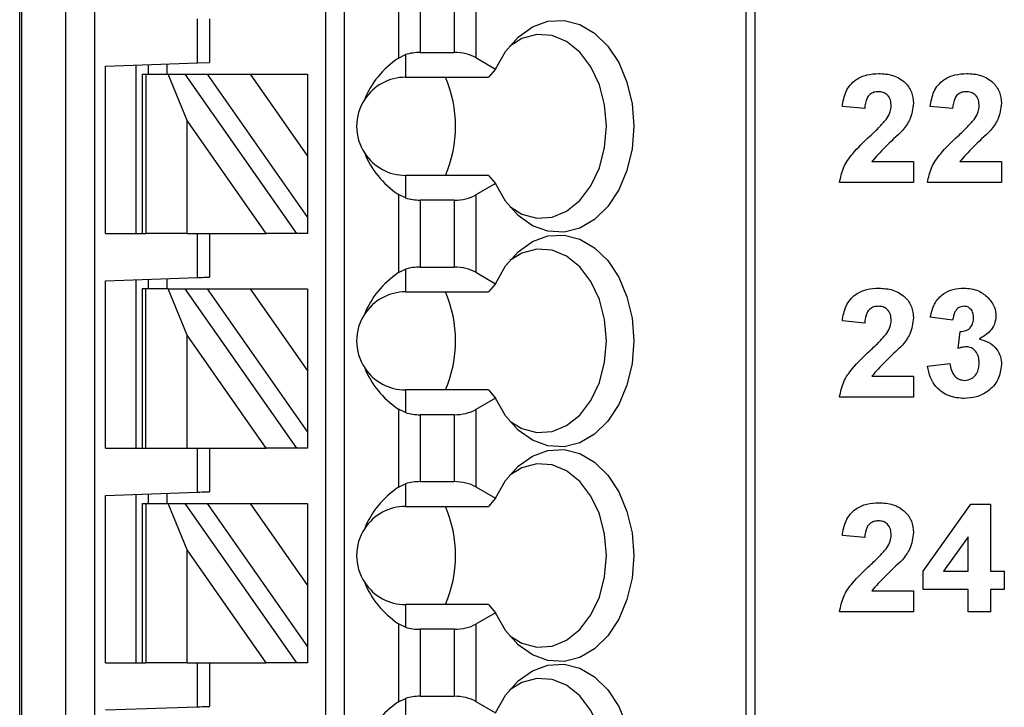
# Model space of a CAD drawing. Units: inches. Extents: x 0.1 to 11.2, y 0.1 to 7.3.
# Drawn here: x 6.5 to 7.1, y 4.5 to 4.9 of the extents above; entities that cross this region are included whole.
import ezdxf

# ---------------------------------------------------------------- set-up
doc = ezdxf.new("R2010")
doc.units = ezdxf.units.IN
doc.header["$LTSCALE"] = 0.666667
doc.header["$MEASUREMENT"] = 0

msp = doc.modelspace()

# ---------------------------------------------------------------- linework, layer by layer
at = {"color": 7, "linetype": 'Continuous', "lineweight": 25}
for p, q in [((6.49072, 4.04404), (6.49072, 5.34325)), ((6.4919, 5.34325), (6.4919, 4.04404)), ((6.52039, 4.04404), (6.52039, 5.34325)), ((6.53889, 5.34325), (6.53889, 4.04404)), ((6.68757, 4.1031), (6.68757, 5.34325)), ((6.69938, 4.1031), (6.69938, 5.34325)), ((6.95739, 5.34325), (6.95739, 4.04404)), ((6.96316, 5.34325), (6.96316, 4.04404)), ((6.73424, 4.95492), (6.73424, 4.90482)), ((6.74815, 4.95136), (6.74815, 4.90838)), ((6.76996, 4.95136), (6.76996, 4.90838)), ((6.78388, 4.95469), (6.78388, 4.90505)), ((6.60489, 4.90164), (6.60489, 4.92987)), ((6.61276, 4.92987), (6.61276, 4.90191)), ((6.73424, 4.90482), (6.73875, 4.907)), ((6.73875, 4.907), (6.73875, 4.89247)), ((6.74815, 4.90838), (6.76996, 4.90838)), ((6.78388, 4.90505), (6.79659, 4.89771)), ((6.54583, 4.89958), (6.60489, 4.90164)), ((6.54583, 4.79207), (6.54583, 4.89958)), ((6.56552, 4.79207), (6.56552, 4.90027)), ((6.57339, 4.90054), (6.57339, 4.89443)), ((6.5852, 4.90095), (6.5852, 4.89443)), ((6.60489, 4.90164), (6.61276, 4.90191)), ((6.56946, 4.89443), (6.56946, 4.79207)), ((6.56946, 4.89443), (6.57176, 4.89443)), ((6.57176, 4.89443), (6.57176, 4.79207)), ((6.57176, 4.89443), (6.58606, 4.89443)), ((6.59827, 4.86469), (6.58606, 4.89443)), ((6.58606, 4.89443), (6.59687, 4.89443)), ((6.59687, 4.89443), (6.66855, 4.79207)), ((6.59687, 4.89443), (6.61129, 4.89443)), ((6.61129, 4.89443), (6.67576, 4.80237)), ((6.61129, 4.89443), (6.63885, 4.89443)), ((6.63885, 4.89443), (6.67576, 4.84173)), ((6.63885, 4.89443), (6.67576, 4.89443)), ((6.67576, 4.89443), (6.67576, 4.84173)), ((6.73875, 4.89247), (6.79213, 4.89247)), ((6.79659, 4.89771), (6.79213, 4.89247)), ((7.0338, 4.87243), (7.01944, 4.87375)), ((7.09034, 4.87243), (7.07598, 4.87375)), ((6.64912, 4.79207), (6.59827, 4.86469)), ((6.59827, 4.79207), (6.59827, 4.86469)), ((6.67576, 4.84173), (6.67576, 4.80237)), ((7.03834, 4.83833), (7.06521, 4.83833)), ((7.06521, 4.83833), (7.06521, 4.82487)), ((7.09488, 4.83833), (7.12175, 4.83833)), ((7.12175, 4.83833), (7.12175, 4.82487)), ((6.73875, 4.82947), (6.73875, 4.81494)), ((6.79213, 4.82947), (6.73875, 4.82947)), ((6.79213, 4.82947), (6.79659, 4.82423)), ((6.79659, 4.82423), (6.78388, 4.81689)), ((7.06521, 4.82487), (7.01764, 4.82487)), ((7.12175, 4.82487), (7.07418, 4.82487)), ((6.73424, 4.81712), (6.73424, 4.76702)), ((6.73875, 4.81494), (6.73424, 4.81712)), ((6.78388, 4.81689), (6.78388, 4.76725)), ((6.76996, 4.81356), (6.74815, 4.81356)), ((6.74815, 4.81356), (6.74815, 4.77058)), ((6.76996, 4.81356), (6.76996, 4.77058)), ((6.67576, 4.80237), (6.67576, 4.79207)), ((6.54583, 4.79207), (6.56946, 4.79207)), ((6.56946, 4.79207), (6.57176, 4.79207)), ((6.59827, 4.79207), (6.57176, 4.79207)), ((6.59827, 4.79207), (6.64912, 4.79207)), ((6.60489, 4.76384), (6.60489, 4.79207)), ((6.61276, 4.79207), (6.61276, 4.76412)), ((6.66855, 4.79207), (6.64912, 4.79207)), ((6.67576, 4.79207), (6.66855, 4.79207)), ((6.73424, 4.76702), (6.73875, 4.7692)), ((6.73875, 4.7692), (6.73875, 4.75467)), ((6.74815, 4.77058), (6.76996, 4.77058)), ((6.78388, 4.76725), (6.79659, 4.75992)), ((6.54583, 4.76178), (6.60489, 4.76384)), ((6.54583, 4.65428), (6.54583, 4.76178)), ((6.56552, 4.65428), (6.56552, 4.76247)), ((6.57339, 4.76274), (6.57339, 4.75664)), ((6.5852, 4.76316), (6.5852, 4.75664)), ((6.79659, 4.75992), (6.79213, 4.75467)), ((6.56946, 4.75664), (6.56946, 4.65428)), ((6.57176, 4.75664), (6.56946, 4.75664)), ((6.57176, 4.65428), (6.57176, 4.75664)), ((6.58606, 4.75664), (6.57176, 4.75664)), ((6.59827, 4.7269), (6.58606, 4.75664)), ((6.58606, 4.75664), (6.59687, 4.75664)), ((6.59687, 4.75664), (6.66855, 4.65428)), ((6.59687, 4.75664), (6.61129, 4.75664)), ((6.61129, 4.75664), (6.67576, 4.66457)), ((6.61129, 4.75664), (6.63885, 4.75664)), ((6.63885, 4.75664), (6.67576, 4.70393)), ((6.63885, 4.75664), (6.67576, 4.75664)), ((6.67576, 4.75664), (6.67576, 4.70393)), ((6.73875, 4.75467), (6.79213, 4.75467)), ((7.0338, 4.73464), (7.01944, 4.73595)), ((7.09034, 4.73643), (7.07598, 4.73845)), ((7.09393, 4.71838), (7.09508, 4.72925)), ((6.64912, 4.65428), (6.59827, 4.7269)), ((6.59827, 4.65428), (6.59827, 4.7269)), ((7.07418, 4.70696), (7.08854, 4.70861)), ((6.67576, 4.70393), (6.67576, 4.66457)), ((7.03834, 4.70053), (7.06521, 4.70053)), ((7.06521, 4.70053), (7.06521, 4.68707)), ((6.73875, 4.69168), (6.73875, 4.67715)), ((6.79213, 4.69168), (6.73875, 4.69168)), ((6.79213, 4.69168), (6.79659, 4.68643)), ((6.79659, 4.68643), (6.78388, 4.6791)), ((7.06521, 4.68707), (7.01764, 4.68707)), ((6.73424, 4.67933), (6.73424, 4.62923)), ((6.73875, 4.67715), (6.73424, 4.67933)), ((6.78388, 4.6791), (6.78388, 4.62946)), ((6.74815, 4.67577), (6.74815, 4.63279)), ((6.76996, 4.67577), (6.74815, 4.67577)), ((6.76996, 4.67577), (6.76996, 4.63279)), ((6.67576, 4.66457), (6.67576, 4.65428)), ((6.54583, 4.65428), (6.56946, 4.65428)), ((6.56946, 4.65428), (6.57176, 4.65428)), ((6.57176, 4.65428), (6.59827, 4.65428)), ((6.59827, 4.65428), (6.64912, 4.65428)), ((6.60489, 4.62605), (6.60489, 4.65428)), ((6.61276, 4.65428), (6.61276, 4.62632)), ((6.66855, 4.65428), (6.64912, 4.65428)), ((6.67576, 4.65428), (6.66855, 4.65428)), ((6.74815, 4.63279), (6.76996, 4.63279)), ((6.54583, 4.62399), (6.60489, 4.62605)), ((6.73424, 4.62923), (6.73875, 4.63141)), ((6.73875, 4.63141), (6.73875, 4.61688)), ((6.78388, 4.62946), (6.79659, 4.62212)), ((6.54583, 4.51648), (6.54583, 4.62399)), ((6.56552, 4.51648), (6.56552, 4.62467)), ((6.57339, 4.62495), (6.57339, 4.61884)), ((6.5852, 4.62536), (6.5852, 4.61884)), ((6.79659, 4.62212), (6.79213, 4.61688)), ((6.56946, 4.61884), (6.56946, 4.51648)), ((6.56946, 4.61884), (6.57176, 4.61884)), ((6.57176, 4.61884), (6.57176, 4.51648)), ((6.57176, 4.61884), (6.58606, 4.61884)), ((6.58606, 4.61884), (6.59687, 4.61884)), ((6.59827, 4.5891), (6.58606, 4.61884)), ((6.59687, 4.61884), (6.66855, 4.51648)), ((6.59687, 4.61884), (6.61129, 4.61884)), ((6.61129, 4.61884), (6.63885, 4.61884)), ((6.61129, 4.61884), (6.67576, 4.52678)), ((6.63885, 4.61884), (6.67576, 4.61884)), ((6.63885, 4.61884), (6.67576, 4.56614)), ((6.67576, 4.61884), (6.67576, 4.56614)), ((6.73875, 4.61688), (6.79213, 4.61688)), ((7.07149, 4.57526), (7.10212, 4.61838)), ((7.10212, 4.61838), (7.11457, 4.61838)), ((7.11457, 4.61838), (7.11457, 4.5753)), ((7.0338, 4.59684), (7.01944, 4.59816)), ((7.10021, 4.59737), (7.08455, 4.5753)), ((7.10021, 4.5753), (7.10021, 4.59737)), ((6.64912, 4.51648), (6.59827, 4.5891)), ((6.59827, 4.51648), (6.59827, 4.5891)), ((7.07149, 4.56364), (7.07149, 4.57526)), ((7.08455, 4.5753), (7.10021, 4.5753)), ((7.11457, 4.5753), (7.12354, 4.5753)), ((7.12354, 4.5753), (7.12354, 4.56364)), ((6.67576, 4.56614), (6.67576, 4.52678)), ((7.03834, 4.56274), (7.06521, 4.56274)), ((7.06521, 4.56274), (7.06521, 4.54928)), ((7.10021, 4.56364), (7.07149, 4.56364)), ((7.10021, 4.54928), (7.10021, 4.56364)), ((7.11457, 4.56364), (7.11457, 4.54928)), ((7.12354, 4.56364), (7.11457, 4.56364)), ((6.73875, 4.55388), (6.73875, 4.53935)), ((6.79213, 4.55388), (6.73875, 4.55388)), ((6.79213, 4.55388), (6.79659, 4.54864)), ((6.79659, 4.54864), (6.78388, 4.5413)), ((7.06521, 4.54928), (7.01764, 4.54928)), ((7.11457, 4.54928), (7.10021, 4.54928)), ((6.73424, 4.54153), (6.73424, 4.49143)), ((6.73875, 4.53935), (6.73424, 4.54153)), ((6.74815, 4.53797), (6.74815, 4.49499)), ((6.76996, 4.53797), (6.74815, 4.53797)), ((6.76996, 4.53797), (6.76996, 4.49499)), ((6.78388, 4.5413), (6.78388, 4.49166)), ((6.67576, 4.52678), (6.67576, 4.51648)), ((6.54583, 4.51648), (6.56946, 4.51648)), ((6.56946, 4.51648), (6.57176, 4.51648)), ((6.59827, 4.51648), (6.57176, 4.51648)), ((6.59827, 4.51648), (6.64912, 4.51648)), ((6.60489, 4.48825), (6.60489, 4.51648)), ((6.61276, 4.51648), (6.61276, 4.48853)), ((6.66855, 4.51648), (6.64912, 4.51648)), ((6.67576, 4.51648), (6.66855, 4.51648)), ((6.73424, 4.49143), (6.73875, 4.49361)), ((6.73875, 4.49361), (6.73875, 4.47908)), ((6.74815, 4.49499), (6.76996, 4.49499)), ((6.54583, 4.48619), (6.60489, 4.48825)), ((6.78388, 4.49166), (6.79659, 4.48433))]:
    msp.add_line(p, q, dxfattribs=at)
at = {"color": 7, "linetype": 'Continuous', "lineweight": 25, "flags": 128}
for points in [[(6.79659, 4.89771), (6.80304, 4.90908), (6.81106, 4.91825), (6.82027, 4.92479), (6.83026, 4.92841), (6.84056, 4.92895), (6.85071, 4.92637), (6.86024, 4.92081), (6.86871, 4.9125), (6.87574, 4.90183), (6.881, 4.8893), (6.88426, 4.87547), (6.88536, 4.86097), (6.88426, 4.84647), (6.881, 4.83264), (6.87574, 4.82011), (6.86871, 4.80944), (6.86024, 4.80113), (6.85071, 4.79557), (6.84056, 4.79299), (6.83026, 4.79353), (6.82027, 4.79715), (6.81106, 4.80369), (6.80304, 4.81286), (6.79659, 4.82423)], [(6.80564, 4.80944), (6.8135, 4.80464), (6.8231, 4.80206), (6.83286, 4.80271), (6.84224, 4.80654), (6.85074, 4.81335), (6.85788, 4.82277), (6.86329, 4.83428), (6.86665, 4.84725), (6.8678, 4.86097), (6.86665, 4.87469), (6.86329, 4.88766), (6.85788, 4.89917), (6.85074, 4.90859), (6.84224, 4.9154), (6.83286, 4.91923), (6.8231, 4.91988), (6.8135, 4.9173), (6.80564, 4.9125)], [(6.79659, 4.75992), (6.80304, 4.77128), (6.81106, 4.78045), (6.82027, 4.78699), (6.83026, 4.79062), (6.84056, 4.79115), (6.85071, 4.78858), (6.86024, 4.78301), (6.86871, 4.7747), (6.87574, 4.76404), (6.881, 4.7515), (6.88426, 4.73767), (6.88536, 4.72317), (6.88426, 4.70868), (6.881, 4.69485), (6.87574, 4.68231), (6.86871, 4.67165), (6.86024, 4.66334), (6.85071, 4.65777), (6.84056, 4.6552), (6.83026, 4.65573), (6.82027, 4.65936), (6.81106, 4.6659), (6.80304, 4.67506), (6.79659, 4.68643)], [(6.80564, 4.67164), (6.8135, 4.66684), (6.8231, 4.66427), (6.83286, 4.66491), (6.84224, 4.66875), (6.85074, 4.67556), (6.85788, 4.68498), (6.86329, 4.69649), (6.86665, 4.70946), (6.8678, 4.72317), (6.86665, 4.73689), (6.86329, 4.74986), (6.85788, 4.76137), (6.85074, 4.77079), (6.84224, 4.7776), (6.83286, 4.78144), (6.8231, 4.78208), (6.8135, 4.77951), (6.80564, 4.77471)], [(6.60489, 4.76384), (6.60643, 4.7639), (6.6079, 4.76395), (6.60926, 4.764), (6.61046, 4.76404), (6.61144, 4.76407), (6.61216, 4.7641), (6.61261, 4.76411), (6.61276, 4.76412)], [(6.79659, 4.62212), (6.80304, 4.63349), (6.81106, 4.64265), (6.82027, 4.6492), (6.83026, 4.65282), (6.84056, 4.65336), (6.85071, 4.65078), (6.86024, 4.64521), (6.86871, 4.63691), (6.87574, 4.62624), (6.881, 4.61371), (6.88426, 4.59987), (6.88536, 4.58538), (6.88426, 4.57088), (6.881, 4.55705), (6.87574, 4.54452), (6.86871, 4.53385), (6.86024, 4.52554), (6.85071, 4.51998), (6.84056, 4.5174), (6.83026, 4.51794), (6.82027, 4.52156), (6.81106, 4.5281), (6.80304, 4.53727), (6.79659, 4.54864)], [(6.80564, 4.53385), (6.8135, 4.52905), (6.8231, 4.52647), (6.83286, 4.52712), (6.84224, 4.53095), (6.85074, 4.53776), (6.85788, 4.54718), (6.86329, 4.55869), (6.86665, 4.57166), (6.8678, 4.58538), (6.86665, 4.5991), (6.86329, 4.61207), (6.85788, 4.62358), (6.85074, 4.63299), (6.84224, 4.63981), (6.83286, 4.64364), (6.8231, 4.64429), (6.8135, 4.64171), (6.80564, 4.63691)], [(6.60489, 4.62605), (6.60643, 4.6261), (6.6079, 4.62615), (6.60926, 4.6262), (6.61046, 4.62624), (6.61144, 4.62628), (6.61216, 4.6263), (6.61261, 4.62632), (6.61276, 4.62632)], [(6.79659, 4.48433), (6.80304, 4.49569), (6.81106, 4.50486), (6.82027, 4.5114), (6.83026, 4.51503), (6.84056, 4.51556), (6.85071, 4.51299), (6.86024, 4.50742), (6.86871, 4.49911), (6.87574, 4.48845), (6.881, 4.47591)], [(6.80564, 4.39605), (6.8135, 4.39125), (6.8231, 4.38868), (6.83286, 4.38932), (6.84224, 4.39316), (6.85074, 4.39997), (6.85788, 4.40939), (6.86329, 4.4209), (6.86665, 4.43386), (6.8678, 4.44758), (6.86665, 4.4613), (6.86329, 4.47427), (6.85788, 4.48578), (6.85074, 4.4952), (6.84224, 4.50201), (6.83286, 4.50585), (6.8231, 4.50649), (6.8135, 4.50392), (6.80564, 4.49911)], [(6.60489, 4.48825), (6.60643, 4.48831), (6.6079, 4.48836), (6.60926, 4.48841), (6.61046, 4.48845), (6.61144, 4.48848), (6.61216, 4.48851), (6.61261, 4.48852), (6.61276, 4.48853)]]:
    msp.add_lwpolyline(points, dxfattribs=at)
at = {"color": 7, "linetype": 'Continuous', "lineweight": 25}
for centre, radius, start, end in [((6.73875, 4.86097), 0.0315, 90, 146.63786), ((6.69138, 4.86097), 0.0795, 336.66007, 23.33993), ((6.73875, 4.86097), 0.0315, 146.63786, 213.36214), ((6.73875, 4.86097), 0.0315, 213.36214, 270), ((6.73875, 4.72317), 0.0315, 90, 146.63786), ((6.69138, 4.72317), 0.0795, 336.66007, 23.33993), ((6.73875, 4.72317), 0.0315, 146.63786, 213.36214), ((6.73875, 4.72317), 0.0315, 213.36214, 270), ((6.73875, 4.58538), 0.0315, 90, 146.63786), ((6.69138, 4.58538), 0.0795, 336.66007, 23.33993), ((6.73875, 4.58538), 0.0315, 146.63786, 213.36214), ((6.73875, 4.58538), 0.0315, 213.36214, 270)]:
    msp.add_arc(centre, radius, start, end, dxfattribs=at)
for centre, major_axis, ratio, start_param, end_param in [((6.77918, 4.86097), (0.07003, 0), 0.816497, 2.267626, 2.83382), ((6.74815, 4.89701), (0.01969, 0), 0.57735, 1.570796, 2.069031), ((6.76996, 4.89701), (0.01969, 0), 0.57735, 0.785398, 1.570796), ((6.77918, 4.86097), (0.07003, 0), 0.816497, 3.449365, 4.015559), ((6.76996, 4.82493), (0.01969, 0), 0.57735, 4.712389, 5.497787), ((6.74815, 4.82493), (0.01969, 0), 0.57735, 4.214155, 4.712389), ((6.77918, 4.72317), (0.07003, 0), 0.816497, 2.267626, 2.83382), ((6.74815, 4.75922), (0.01969, 0), 0.57735, 1.570796, 2.069031), ((6.76996, 4.75922), (0.01969, 0), 0.57735, 0.785398, 1.570796), ((6.77918, 4.72317), (0.07003, 0), 0.816497, 3.449365, 4.015559), ((6.74815, 4.68713), (0.01969, 0), 0.57735, 4.214155, 4.712389), ((6.76996, 4.68713), (0.01969, 0), 0.57735, 4.712389, 5.497787), ((6.74815, 4.62142), (0.01969, 0), 0.57735, 1.570796, 2.069031), ((6.76996, 4.62142), (0.01969, 0), 0.57735, 0.785398, 1.570796), ((6.77918, 4.58538), (0.07003, 0), 0.816497, 2.267626, 2.83382), ((6.77918, 4.58538), (0.07003, 0), 0.816497, 3.449365, 4.015559), ((6.74815, 4.54934), (0.01969, 0), 0.57735, 4.214155, 4.712389), ((6.76996, 4.54934), (0.01969, 0), 0.57735, 4.712389, 5.497787), ((6.74815, 4.48363), (0.01969, 0), 0.57735, 1.570796, 2.069031), ((6.76996, 4.48363), (0.01969, 0), 0.57735, 0.785398, 1.570796), ((6.77918, 4.44758), (0.07003, 0), 0.816497, 2.267626, 2.83382)]:
    msp.add_ellipse(centre, major_axis=major_axis, ratio=ratio, start_param=start_param, end_param=end_param, dxfattribs=at)
for points, knots in [([(7.01944, 4.87375), (7.01996, 4.87703), (7.021, 4.88357), (7.02719, 4.89095), (7.03509, 4.89438), (7.04027, 4.89471), (7.04286, 4.89487)], [0, 0, 0, 0, 0.280649, 0.558719, 0.77916, 1, 1, 1, 1]), ([(7.04286, 4.89487), (7.04595, 4.89468), (7.05213, 4.8943), (7.05972, 4.88974), (7.06449, 4.88312), (7.06497, 4.87826), (7.06521, 4.87583)], [0, 0, 0, 0, 0.280687, 0.559942, 0.779893, 1, 1, 1, 1]), ([(7.07598, 4.87375), (7.0765, 4.87703), (7.07754, 4.88357), (7.08373, 4.89095), (7.09163, 4.89438), (7.09681, 4.89471), (7.0994, 4.89487)], [0, 0, 0, 0, 0.280649, 0.55872, 0.779161, 1, 1, 1, 1]), ([(7.0994, 4.89487), (7.10249, 4.89468), (7.10867, 4.8943), (7.11626, 4.88974), (7.12103, 4.88312), (7.12151, 4.87826), (7.12175, 4.87583)], [0, 0, 0, 0, 0.280689, 0.559943, 0.779893, 1, 1, 1, 1]), ([(7.04255, 4.8832), (7.04157, 4.88314), (7.03961, 4.88301), (7.03698, 4.88154), (7.03436, 4.87808), (7.03403, 4.87476), (7.0338, 4.87243)], [0, 0, 0, 0, 0.1872377, 0.3740855, 0.5606973, 1, 1, 1, 1]), ([(7.05085, 4.87402), (7.05078, 4.87534), (7.05064, 4.87796), (7.04865, 4.88122), (7.04565, 4.883), (7.04358, 4.88313), (7.04255, 4.8832)], [0, 0, 0, 0, 0.280619, 0.559497, 0.779385, 1, 1, 1, 1]), ([(7.09909, 4.8832), (7.09811, 4.88314), (7.09615, 4.88301), (7.09352, 4.88154), (7.0909, 4.87808), (7.09057, 4.87476), (7.09034, 4.87243)], [0, 0, 0, 0, 0.1872377, 0.3740855, 0.5606973, 1, 1, 1, 1]), ([(7.10739, 4.87402), (7.10732, 4.87534), (7.10717, 4.87796), (7.10519, 4.88122), (7.10219, 4.883), (7.10012, 4.88313), (7.09909, 4.8832)], [0, 0, 0, 0, 0.280619, 0.559497, 0.779385, 1, 1, 1, 1]), ([(7.04812, 4.86593), (7.04896, 4.86733), (7.05046, 4.86984), (7.05073, 4.87274), (7.05085, 4.87402)], [0, 0, 0, 0, 0.560189, 1, 1, 1, 1]), ([(7.06521, 4.87583), (7.06472, 4.87221), (7.06385, 4.86574), (7.05993, 4.86056), (7.0582, 4.85827)], [0, 0, 0, 0, 0.558328, 1, 1, 1, 1]), ([(7.10465, 4.86593), (7.1055, 4.86733), (7.107, 4.86984), (7.10727, 4.87274), (7.10739, 4.87402)], [0, 0, 0, 0, 0.560189, 1, 1, 1, 1]), ([(7.12175, 4.87583), (7.12126, 4.87221), (7.12039, 4.86574), (7.11647, 4.86056), (7.11474, 4.85827)], [0, 0, 0, 0, 0.558328, 1, 1, 1, 1]), ([(7.03711, 4.85462), (7.03928, 4.85662), (7.04315, 4.86019), (7.0466, 4.86417), (7.04812, 4.86593)], [0, 0, 0, 0, 0.560261, 1, 1, 1, 1]), ([(7.09365, 4.85462), (7.09582, 4.85662), (7.09969, 4.86019), (7.10314, 4.86417), (7.10465, 4.86593)], [0, 0, 0, 0, 0.560261, 1, 1, 1, 1]), ([(7.01764, 4.82487), (7.01833, 4.82822), (7.0197, 4.83493), (7.02689, 4.84498), (7.03323, 4.85096), (7.03711, 4.85462)], [0, 0, 0, 0, 0.279518, 0.5593, 1, 1, 1, 1]), ([(7.0582, 4.85827), (7.05434, 4.85469), (7.04745, 4.84831), (7.04112, 4.84137), (7.03834, 4.83833)], [0, 0, 0, 0, 0.560784, 1, 1, 1, 1]), ([(7.07418, 4.82487), (7.07487, 4.82822), (7.07624, 4.83493), (7.08343, 4.84498), (7.08977, 4.85096), (7.09365, 4.85462)], [0, 0, 0, 0, 0.279518, 0.5593, 1, 1, 1, 1]), ([(7.11474, 4.85827), (7.11087, 4.85469), (7.10399, 4.84831), (7.09766, 4.84137), (7.09488, 4.83833)], [0, 0, 0, 0, 0.560784, 1, 1, 1, 1]), ([(7.01944, 4.73595), (7.01996, 4.73924), (7.021, 4.74578), (7.02719, 4.75315), (7.03509, 4.75659), (7.04027, 4.75691), (7.04286, 4.75707)], [0, 0, 0, 0, 0.280649, 0.558718, 0.77916, 1, 1, 1, 1]), ([(7.04286, 4.75707), (7.04595, 4.75688), (7.05213, 4.75651), (7.05972, 4.75194), (7.06449, 4.74532), (7.06497, 4.74046), (7.06521, 4.73803)], [0, 0, 0, 0, 0.280687, 0.559942, 0.779893, 1, 1, 1, 1]), ([(7.07598, 4.73845), (7.07666, 4.74132), (7.07802, 4.74704), (7.08358, 4.75346), (7.09057, 4.75659), (7.09517, 4.75691), (7.09747, 4.75707)], [0, 0, 0, 0, 0.2806539, 0.5591574, 0.7794629, 1, 1, 1, 1]), ([(7.09747, 4.75707), (7.10081, 4.75681), (7.10677, 4.75634), (7.11128, 4.75248), (7.11326, 4.75078)], [0, 0, 0, 0, 0.559812, 1, 1, 1, 1]), ([(7.11326, 4.75078), (7.11481, 4.74885), (7.11757, 4.74541), (7.11798, 4.74105), (7.11816, 4.73912)], [0, 0, 0, 0, 0.559642, 1, 1, 1, 1]), ([(7.04255, 4.74541), (7.04157, 4.74534), (7.03961, 4.74521), (7.03698, 4.74374), (7.03436, 4.74029), (7.03403, 4.73697), (7.0338, 4.73464)], [0, 0, 0, 0, 0.187238, 0.374087, 0.560697, 1, 1, 1, 1]), ([(7.05085, 4.73622), (7.05078, 4.73754), (7.05064, 4.74017), (7.04865, 4.74343), (7.04565, 4.7452), (7.04358, 4.74534), (7.04255, 4.74541)], [0, 0, 0, 0, 0.2806194, 0.5594979, 0.7793841, 1, 1, 1, 1]), ([(7.09753, 4.74541), (7.09635, 4.74519), (7.09398, 4.74477), (7.09112, 4.74129), (7.09064, 4.73828), (7.09034, 4.73643)], [0, 0, 0, 0, 0.27859, 0.558884, 1, 1, 1, 1]), ([(7.1038, 4.73795), (7.10374, 4.73897), (7.10362, 4.74103), (7.10216, 4.74359), (7.09996, 4.7452), (7.09834, 4.74534), (7.09753, 4.74541)], [0, 0, 0, 0, 0.28062, 0.560035, 0.779856, 1, 1, 1, 1]), ([(7.04812, 4.72813), (7.04896, 4.72954), (7.05046, 4.73204), (7.05073, 4.73495), (7.05085, 4.73622)], [0, 0, 0, 0, 0.560187, 1, 1, 1, 1]), ([(7.06521, 4.73803), (7.06472, 4.73442), (7.06385, 4.72794), (7.05993, 4.72276), (7.0582, 4.72047)], [0, 0, 0, 0, 0.558328, 1, 1, 1, 1]), ([(7.09508, 4.72925), (7.0964, 4.7293), (7.09905, 4.7294), (7.10212, 4.73175), (7.10361, 4.73485), (7.10373, 4.73691), (7.1038, 4.73795)], [0, 0, 0, 0, 0.2803255, 0.5585223, 0.7790303, 1, 1, 1, 1]), ([(7.11816, 4.73912), (7.11797, 4.73733), (7.11758, 4.73373), (7.11385, 4.72823), (7.10986, 4.72586), (7.10742, 4.72441)], [0, 0, 0, 0, 0.279835, 0.559846, 1, 1, 1, 1]), ([(7.03711, 4.71683), (7.03928, 4.71883), (7.04315, 4.7224), (7.0466, 4.72638), (7.04812, 4.72813)], [0, 0, 0, 0, 0.560262, 1, 1, 1, 1]), ([(7.10742, 4.72441), (7.10956, 4.72382), (7.11385, 4.72262), (7.11857, 4.71838), (7.12135, 4.71329), (7.12161, 4.7098), (7.12175, 4.70805)], [0, 0, 0, 0, 0.280149, 0.559722, 0.779777, 1, 1, 1, 1]), ([(7.01764, 4.68707), (7.01833, 4.69043), (7.0197, 4.69713), (7.02689, 4.70719), (7.03323, 4.71317), (7.03711, 4.71683)], [0, 0, 0, 0, 0.2795167, 0.5593002, 1, 1, 1, 1]), ([(7.0582, 4.72047), (7.05434, 4.71689), (7.04745, 4.71051), (7.04112, 4.70358), (7.03834, 4.70053)], [0, 0, 0, 0, 0.560785, 1, 1, 1, 1]), ([(7.09927, 4.71938), (7.09825, 4.7193), (7.09644, 4.71915), (7.09469, 4.71862), (7.09393, 4.71838)], [0, 0, 0, 0, 0.559689, 1, 1, 1, 1]), ([(7.10739, 4.70893), (7.10731, 4.71032), (7.10716, 4.71309), (7.10531, 4.71656), (7.10254, 4.71898), (7.10036, 4.71925), (7.09927, 4.71938)], [0, 0, 0, 0, 0.280734, 0.560296, 0.780295, 1, 1, 1, 1]), ([(7.08854, 4.70861), (7.08878, 4.70715), (7.08926, 4.70423), (7.09137, 4.7006), (7.09451, 4.69822), (7.09684, 4.69797), (7.09801, 4.69784)], [0, 0, 0, 0, 0.2807276, 0.5603719, 0.7802655, 1, 1, 1, 1]), ([(7.09801, 4.69784), (7.09953, 4.69806), (7.10258, 4.69849), (7.10569, 4.7017), (7.1072, 4.70534), (7.10733, 4.70774), (7.10739, 4.70893)], [0, 0, 0, 0, 0.278833, 0.558286, 0.778835, 1, 1, 1, 1]), ([(7.09773, 4.68617), (7.09447, 4.68646), (7.08797, 4.68702), (7.08031, 4.69239), (7.07559, 4.69942), (7.07465, 4.70444), (7.07418, 4.70696)], [0, 0, 0, 0, 0.2800151, 0.5593702, 0.779556, 1, 1, 1, 1]), ([(7.12175, 4.70805), (7.12128, 4.70466), (7.12035, 4.69787), (7.11354, 4.69076), (7.10572, 4.68673), (7.10039, 4.68636), (7.09773, 4.68617)], [0, 0, 0, 0, 0.2790537, 0.558763, 0.7792385, 1, 1, 1, 1]), ([(7.01944, 4.59816), (7.01996, 4.60144), (7.021, 4.60798), (7.02719, 4.61536), (7.03509, 4.61879), (7.04027, 4.61912), (7.04286, 4.61928)], [0, 0, 0, 0, 0.28065, 0.558719, 0.77916, 1, 1, 1, 1]), ([(7.04286, 4.61928), (7.04595, 4.61909), (7.05213, 4.61871), (7.05972, 4.61415), (7.06449, 4.60752), (7.06497, 4.60267), (7.06521, 4.60023)], [0, 0, 0, 0, 0.280687, 0.559942, 0.779893, 1, 1, 1, 1]), ([(7.04255, 4.60761), (7.04157, 4.60755), (7.03961, 4.60742), (7.03698, 4.60595), (7.03436, 4.60249), (7.03403, 4.59917), (7.0338, 4.59684)], [0, 0, 0, 0, 0.187238, 0.374087, 0.560697, 1, 1, 1, 1]), ([(7.05085, 4.59843), (7.05078, 4.59974), (7.05064, 4.60237), (7.04865, 4.60563), (7.04565, 4.60741), (7.04358, 4.60754), (7.04255, 4.60761)], [0, 0, 0, 0, 0.280621, 0.559499, 0.779385, 1, 1, 1, 1]), ([(7.04812, 4.59033), (7.04896, 4.59174), (7.05046, 4.59425), (7.05073, 4.59715), (7.05085, 4.59843)], [0, 0, 0, 0, 0.560189, 1, 1, 1, 1]), ([(7.06521, 4.60023), (7.06472, 4.59662), (7.06385, 4.59015), (7.05993, 4.58497), (7.0582, 4.58268)], [0, 0, 0, 0, 0.558327, 1, 1, 1, 1]), ([(7.03711, 4.57903), (7.03928, 4.58103), (7.04315, 4.5846), (7.0466, 4.58858), (7.04812, 4.59033)], [0, 0, 0, 0, 0.560262, 1, 1, 1, 1]), ([(7.0582, 4.58268), (7.05434, 4.5791), (7.04745, 4.57272), (7.04112, 4.56578), (7.03834, 4.56274)], [0, 0, 0, 0, 0.560783, 1, 1, 1, 1]), ([(7.01764, 4.54928), (7.01833, 4.55263), (7.0197, 4.55934), (7.02689, 4.56939), (7.03323, 4.57537), (7.03711, 4.57903)], [0, 0, 0, 0, 0.279517, 0.559299, 1, 1, 1, 1])]:
    msp.add_open_spline(points, degree=3, knots=knots, dxfattribs=at)

doc.saveas('drawing.dxf')
